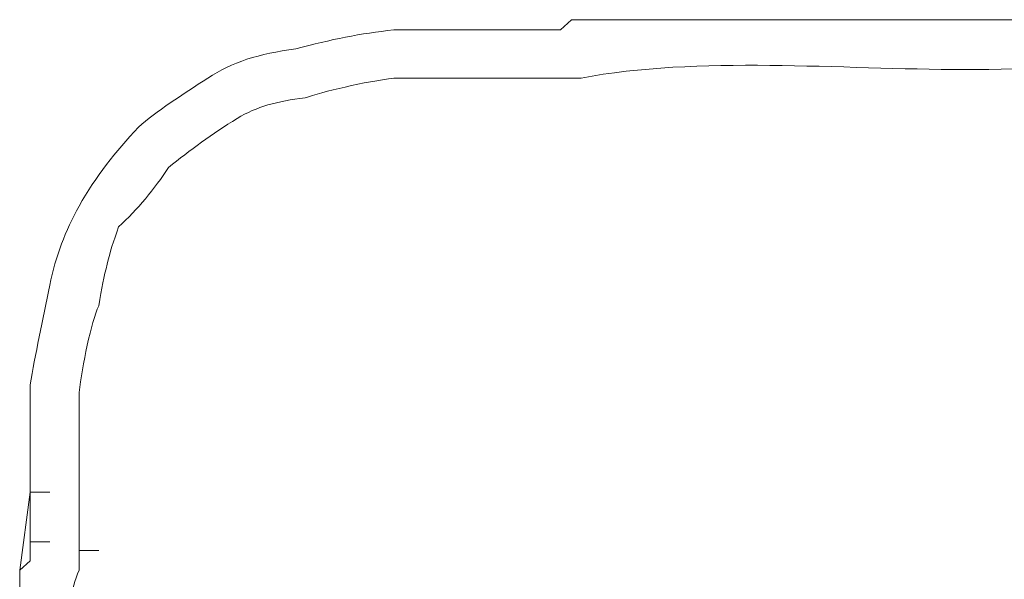
# Model space of a CAD drawing. Units: inches. Extents: x -831 to 1396, y -524 to 1067.
# Drawn here: x -668 to -658, y 181 to 187 of the extents above; entities that cross this region are included whole.
import ezdxf

# ---------------------------------------------------------------- set-up
doc = ezdxf.new("R2010")
doc.units = ezdxf.units.IN
doc.header["$MEASUREMENT"] = 0
doc.layers.add('图层 1', color=7, linetype='Continuous')

msp = doc.modelspace()

# ---------------------------------------------------------------- linework, layer by layer
at = {"layer": '图层 1', "lineweight": 0}
for points in [[(-662.8196, 186.4083), (-662.7066, 186.5126)], [(-662.7066, 186.5126), (-662.5154, 186.5126)], [(-663.5061, 186.4083), (-663.4105, 186.4083)], [(-663.4105, 186.4083), (-663.3063, 186.4083)], [(-663.3063, 186.4083), (-663.202, 186.4083)], [(-663.202, 186.4083), (-663.1151, 186.4083)], [(-663.0108, 186.4083), (-663.1151, 186.4083)], [(-663.0108, 186.4083), (-662.9065, 186.4083)], [(-662.9065, 186.4083), (-662.8196, 186.4083)], [(-663.5061, 185.9216), (-663.4105, 185.9216)], [(-663.202, 185.9216), (-663.1151, 185.9216)], [(-663.1151, 185.9216), (-663.0108, 185.9216)], [(-663.1151, 185.9216), (-662.9065, 185.9216)], [(-663.0108, 185.9216), (-662.9065, 185.9216)], [(-662.9065, 185.9216), (-662.8196, 185.9216)], [(-662.8196, 185.9216), (-662.7066, 185.9216)], [(-662.611, 185.9216), (-662.7066, 185.9216)], [(-668.2861, 180.9419), (-668.1818, 181.7327)], [(-668.1818, 181.7327), (-668.1818, 181.6371)], [(-668.1818, 181.7327), (-667.9819, 181.7327)], [(-668.1818, 181.6371), (-668.1818, 181.5415)], [(-667.6864, 181.7327), (-667.6864, 180.9419)], [(-668.1818, 181.5415), (-668.1818, 181.4285)], [(-668.1818, 181.4285), (-668.1818, 181.3329)], [(-668.1818, 181.3329), (-668.1818, 181.2287)], [(-667.6864, 181.2287), (-667.6864, 181.3329)], [(-668.1818, 181.2287), (-667.9819, 181.2287)], [(-668.1818, 181.2287), (-668.1818, 181.1417)], [(-668.1818, 181.1417), (-668.1818, 181.0375)], [(-667.6864, 181.1417), (-667.6864, 181.2287)], [(-667.6864, 181.0375), (-667.6864, 181.1417)], [(-667.6864, 181.1417), (-667.4865, 181.1417)], [(-668.1818, 181.0375), (-668.2861, 180.9419)], [(-667.6864, 180.9419), (-667.6864, 181.0375)]]:
    msp.add_lwpolyline(points, dxfattribs=at)
for points in [[(-658.7349, 186.5126), (-660.0559, 186.5126), (-661.3943, 186.5126), (-662.7066, 186.5126)], [(-654.6503, 186.5126), (-656.0147, 186.5126), (-657.3705, 186.5126), (-658.7349, 186.5126)], [(-664.5056, 186.4083), (-664.8358, 186.3736), (-665.14, 186.3127), (-665.4963, 186.2171)], [(-663.5061, 186.4083), (-663.8451, 186.4083), (-664.1753, 186.4083), (-664.5056, 186.4083)], [(-665.4963, 186.2171), (-665.87, 186.165), (-666.1394, 186.0868), (-666.3828, 185.9216)], [(-658.7349, 186.0086), (-659.9951, 186.0086), (-661.4291, 186.1476), (-662.611, 185.9216)], [(-654.7459, 185.9216), (-655.9713, 186.1563), (-657.44, 186.0086), (-658.7349, 186.0086)], [(-666.3828, 185.9216), (-666.6435, 185.7565), (-666.9042, 185.5827), (-667.0867, 185.4263)], [(-664.5056, 185.9216), (-664.7837, 185.8869), (-665.2356, 185.7826), (-665.4007, 185.7218)], [(-663.5061, 185.9216), (-663.8451, 185.9216), (-664.1753, 185.9216), (-664.5056, 185.9216)], [(-663.4105, 185.9216), (-663.341, 185.9216), (-663.2715, 185.9216), (-663.202, 185.9216)], [(-665.4007, 185.7218), (-665.6875, 185.687), (-665.8874, 185.6349), (-666.0873, 185.5132)], [(-667.0867, 185.4263), (-667.3214, 185.1742), (-667.5126, 184.9309), (-667.6864, 184.6267)], [(-666.0873, 185.5132), (-666.3393, 185.3568), (-666.5653, 185.1916), (-666.7826, 185.0178)], [(-666.7826, 185.0178), (-666.9216, 184.8005), (-667.0954, 184.592), (-667.2866, 184.4182)], [(-667.6864, 184.6267), (-667.8254, 184.3747), (-667.921, 184.1227), (-667.9819, 183.8272)], [(-667.2866, 184.4182), (-667.3909, 184.1227), (-667.4257, 183.9662), (-667.4865, 183.6186)], [(-667.9819, 183.8272), (-668.0514, 183.4796), (-668.1296, 183.1145), (-668.1818, 182.8191)], [(-667.4865, 183.6186), (-667.5647, 183.4535), (-667.6516, 183.0103), (-667.6864, 182.7408)], [(-668.1818, 182.8191), (-668.1818, 182.4627), (-668.1818, 182.0977), (-668.1818, 181.7327)], [(-667.6864, 182.7408), (-667.6864, 182.3932), (-667.6864, 182.063), (-667.6864, 181.7327)], [(-667.6864, 181.5415), (-667.6864, 181.5937), (-667.6864, 181.6719), (-667.6864, 181.7327)], [(-667.6864, 181.3329), (-667.6864, 181.4025), (-667.6864, 181.472), (-667.6864, 181.5415)], [(-668.2861, 180.9419), (-668.2861, 180.8028), (-668.2861, 180.6724), (-668.2861, 180.5421)], [(-667.6864, 180.9419), (-667.7733, 180.742), (-667.7907, 180.5508), (-667.7733, 180.2466)]]:
    msp.add_open_spline(points, degree=3, dxfattribs=at)

doc.saveas('drawing.dxf')
